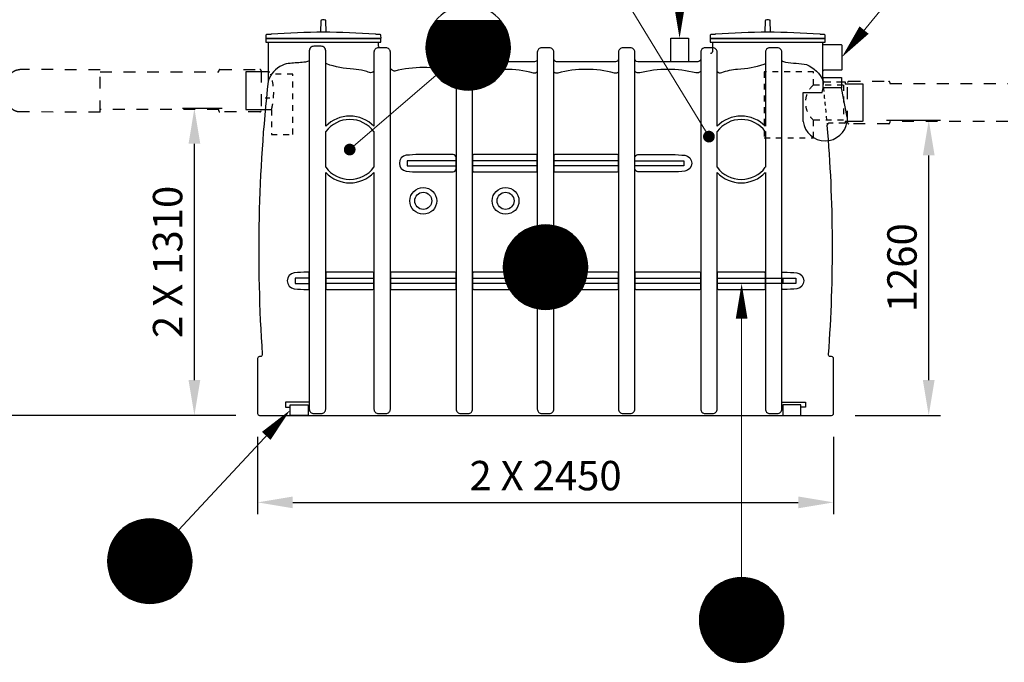
# Model space of a CAD drawing. Units: millimetres. Extents: x 0 to 21000, y 0 to 14850.
# Drawn here: x 4729 to 8918, y 9785 to 12517 of the extents above; entities that cross this region are included whole.
import ezdxf
from ezdxf.enums import TextEntityAlignment as Align

# ---------------------------------------------------------------- set-up
doc = ezdxf.new("R2010")
doc.units = ezdxf.units.MM
doc.header["$LTSCALE"] = 50
doc.linetypes.add('DASHED_1', pattern=[2, 1, -1])
for name, color, linetype in [('C-------D--', 1, 'Continuous'), ('C-------T2-', 1, 'Continuous'), ('C-53B------', 4, 'Continuous')]:
    doc.layers.add(name, color=color, linetype=linetype)
doc.styles.add('Arial', font='arial.ttf')

msp = doc.modelspace()

# ---------------------------------------------------------------- linework, layer by layer
at = {"layer": 'C-------D--'}
for p, q in [((5591.3, 12140.3), (5422.6, 12140.3)), ((8416.4, 12090.3), (8646.4, 12090.3)), ((5472.6, 10985.3), (5472.6, 11990.3)), ((8596.4, 10985.3), (8596.4, 11940.3)), ((5649.3, 10835.3), (3198.3, 10835.3)), ((5649.3, 10835.3), (5422.6, 10835.3)), ((8283.4, 10835.3), (8646.4, 10835.3)), ((5741.3, 10743.3), (5741.3, 10415.3)), ((8191.4, 10743.3), (8191.4, 10415.3)), ((5891.3, 10465.3), (8041.4, 10465.3))]:
    msp.add_line(p, q, dxfattribs=at)
for points in [[(5447.6, 11990.3), (5497.6, 11990.3), (5472.6, 12140.3)], [(8571.4, 11940.3), (8621.4, 11940.3), (8596.4, 12090.3)], [(5447.6, 10985.3), (5497.6, 10985.3), (5472.6, 10835.3)], [(8571.4, 10985.3), (8621.4, 10985.3), (8596.4, 10835.3)], [(5891.3, 10490.3), (5891.3, 10440.3), (5741.3, 10465.3)], [(8041.4, 10490.3), (8041.4, 10440.3), (8191.4, 10465.3)]]:
    msp.add_solid(points, dxfattribs=at)
at = {"layer": 'C-------T2-', "lineweight": 9}
for p, q in [((7536.4, 13285.3), (7536.4, 12458.3)), ((8610.5, 12826.1), (8239, 12372.8)), ((7180.1, 12811.5), (7651, 12037.4)), ((6500.8, 12281), (6148.4, 11978.3)), ((7800.6, 10145.4), (7800.6, 11376)), ((5405.6, 10347.2), (5866.7, 10843.3))]:
    msp.add_line(p, q, dxfattribs=at)
at = {"layer": 'C-------T2-', "color": 1, "lineweight": 9, "true_color": 0xff0000}
for p, q in [((6478.2, 12482.3), (6796.5, 12482.3)), ((6480.3, 12486.3), (6794.4, 12486.3)), ((6482.6, 12490.3), (6792.1, 12490.3)), ((6485.1, 12494.3), (6789.6, 12494.3)), ((6487.7, 12498.3), (6787, 12498.3)), ((6490.4, 12502.3), (6784.3, 12502.3)), ((6493.3, 12506.3), (6781.3, 12506.3)), ((6496.4, 12510.3), (6778.3, 12510.3)), ((6499.7, 12514.3), (6775, 12514.3)), ((6462.8, 12442.3), (6811.9, 12442.3)), ((6463.9, 12446.3), (6810.8, 12446.3)), ((6465, 12450.3), (6809.7, 12450.3)), ((6466.3, 12454.3), (6808.4, 12454.3)), ((6467.6, 12458.3), (6807.1, 12458.3)), ((6469.1, 12462.3), (6805.6, 12462.3)), ((6470.7, 12466.3), (6804, 12466.3)), ((6472.4, 12470.3), (6802.3, 12470.3)), ((6474.2, 12474.3), (6800.5, 12474.3)), ((6476.1, 12478.3), (6798.6, 12478.3)), ((6457.3, 12398.3), (6817.3, 12398.3)), ((6457.4, 12402.3), (6817.3, 12402.3)), ((6457.5, 12406.3), (6817.2, 12406.3)), ((6457.7, 12410.3), (6816.9, 12410.3)), ((6458.1, 12414.3), (6816.6, 12414.3)), ((6458.5, 12418.3), (6816.2, 12418.3)), ((6459, 12422.3), (6815.7, 12422.3)), ((6459.5, 12426.3), (6815.2, 12426.3)), ((6460.2, 12430.3), (6814.5, 12430.3)), ((6461, 12434.3), (6813.7, 12434.3)), ((6461.9, 12438.3), (6812.8, 12438.3)), ((6457.4, 12394.3), (6817.3, 12394.3)), ((6457.5, 12390.3), (6817.2, 12390.3)), ((6457.7, 12386.3), (6816.9, 12386.3)), ((6458.1, 12382.3), (6816.6, 12382.3)), ((6458.5, 12378.3), (6816.2, 12378.3)), ((6459, 12374.3), (6815.7, 12374.3)), ((6459.5, 12370.3), (6815.2, 12370.3)), ((6460.2, 12366.3), (6814.5, 12366.3)), ((6461, 12362.3), (6813.7, 12362.3)), ((6461.9, 12358.3), (6812.8, 12358.3)), ((6462.8, 12354.3), (6811.9, 12354.3)), ((6463.9, 12350.3), (6810.8, 12350.3)), ((6465, 12346.3), (6809.7, 12346.3)), ((6466.3, 12342.3), (6808.4, 12342.3)), ((6467.6, 12338.3), (6807.1, 12338.3)), ((6469.1, 12334.3), (6805.6, 12334.3)), ((6470.7, 12330.3), (6804, 12330.3)), ((6472.4, 12326.3), (6802.3, 12326.3)), ((6474.2, 12322.3), (6800.5, 12322.3)), ((6476.1, 12318.3), (6798.6, 12318.3)), ((6478.2, 12314.3), (6796.5, 12314.3)), ((6480.3, 12310.3), (6794.4, 12310.3)), ((6482.6, 12306.3), (6792.1, 12306.3)), ((6485.1, 12302.3), (6789.6, 12302.3)), ((6487.7, 12298.3), (6787, 12298.3)), ((6490.4, 12294.3), (6784.3, 12294.3)), ((6493.3, 12290.3), (6781.3, 12290.3)), ((6496.4, 12286.3), (6778.3, 12286.3)), ((6499.7, 12282.3), (6775, 12282.3)), ((6503.2, 12278.3), (6771.5, 12278.3)), ((6506.9, 12274.3), (6767.8, 12274.3)), ((6510.8, 12270.3), (6763.9, 12270.3)), ((6515, 12266.3), (6759.7, 12266.3)), ((6519.4, 12262.3), (6755.3, 12262.3)), ((6524.2, 12258.3), (6750.5, 12258.3)), ((6529.3, 12254.3), (6745.3, 12254.3)), ((6534.9, 12250.3), (6739.8, 12250.3)), ((6540.9, 12246.3), (6733.8, 12246.3)), ((6547.5, 12242.3), (6727.1, 12242.3)), ((6554.9, 12238.3), (6719.8, 12238.3)), ((6563.2, 12234.3), (6711.5, 12234.3)), ((6572.7, 12230.3), (6702, 12230.3)), ((6584.3, 12226.3), (6690.4, 12226.3)), ((6599.6, 12222.3), (6675.1, 12222.3)), ((6853.2, 11605.3), (7079.5, 11605.3)), ((6858.4, 11609.3), (7074.4, 11609.3)), ((6863.9, 11613.3), (7068.8, 11613.3)), ((6869.9, 11617.3), (7062.8, 11617.3)), ((6876.6, 11621.3), (7056.2, 11621.3)), ((6883.9, 11625.3), (7048.8, 11625.3)), ((6892.2, 11629.3), (7040.5, 11629.3)), ((6901.7, 11633.3), (7031, 11633.3)), ((6913.3, 11637.3), (7019.4, 11637.3)), ((6928.6, 11641.3), (7004.1, 11641.3)), ((6814.1, 11561.3), (7118.6, 11561.3)), ((6816.7, 11565.3), (7116, 11565.3)), ((6819.4, 11569.3), (7113.3, 11569.3)), ((6822.4, 11573.3), (7110.4, 11573.3)), ((6825.4, 11577.3), (7107.3, 11577.3)), ((6828.7, 11581.3), (7104, 11581.3)), ((6832.2, 11585.3), (7100.5, 11585.3)), ((6835.9, 11589.3), (7096.8, 11589.3)), ((6839.8, 11593.3), (7092.9, 11593.3)), ((6844, 11597.3), (7088.7, 11597.3)), ((6848.4, 11601.3), (7084.3, 11601.3)), ((6795.3, 11521.3), (7137.4, 11521.3)), ((6796.6, 11525.3), (7136.1, 11525.3)), ((6798.1, 11529.3), (7134.6, 11529.3)), ((6799.7, 11533.3), (7133, 11533.3)), ((6801.4, 11537.3), (7131.3, 11537.3)), ((6803.2, 11541.3), (7129.5, 11541.3)), ((6805.1, 11545.3), (7127.6, 11545.3)), ((6807.2, 11549.3), (7125.5, 11549.3)), ((6809.3, 11553.3), (7123.4, 11553.3)), ((6811.6, 11557.3), (7121.1, 11557.3)), ((6786.8, 11477.3), (7145.9, 11477.3)), ((6787.1, 11481.3), (7145.6, 11481.3)), ((6787.5, 11485.3), (7145.2, 11485.3)), ((6788, 11489.3), (7144.7, 11489.3)), ((6788.5, 11493.3), (7144.2, 11493.3)), ((6789.2, 11497.3), (7143.5, 11497.3)), ((6790, 11501.3), (7142.7, 11501.3)), ((6790.9, 11505.3), (7141.8, 11505.3)), ((6791.8, 11509.3), (7140.9, 11509.3)), ((6792.9, 11513.3), (7139.8, 11513.3)), ((6794, 11517.3), (7138.7, 11517.3)), ((6786.4, 11469.3), (7146.3, 11469.3)), ((6786.4, 11465.3), (7146.4, 11465.3)), ((6786.4, 11461.3), (7146.3, 11461.3)), ((6786.5, 11473.3), (7146.2, 11473.3)), ((6786.5, 11457.3), (7146.2, 11457.3)), ((6786.8, 11453.3), (7145.9, 11453.3)), ((6787.1, 11449.3), (7145.6, 11449.3)), ((6787.5, 11445.3), (7145.2, 11445.3)), ((6788, 11441.3), (7144.7, 11441.3)), ((6788.5, 11437.3), (7144.2, 11437.3)), ((6789.2, 11433.3), (7143.5, 11433.3)), ((6790, 11429.3), (7142.7, 11429.3)), ((6790.9, 11425.3), (7141.8, 11425.3)), ((6791.8, 11421.3), (7140.9, 11421.3)), ((6792.9, 11417.3), (7139.8, 11417.3)), ((6794, 11413.3), (7138.7, 11413.3)), ((6795.3, 11409.3), (7137.4, 11409.3)), ((6796.6, 11405.3), (7136.1, 11405.3)), ((6798.1, 11401.3), (7134.6, 11401.3)), ((6799.7, 11397.3), (7133, 11397.3)), ((6801.4, 11393.3), (7131.3, 11393.3)), ((6803.2, 11389.3), (7129.5, 11389.3)), ((6805.1, 11385.3), (7127.6, 11385.3)), ((6807.2, 11381.3), (7125.5, 11381.3)), ((6809.3, 11377.3), (7123.4, 11377.3)), ((6811.6, 11373.3), (7121.1, 11373.3)), ((6814.1, 11369.3), (7118.6, 11369.3)), ((6816.7, 11365.3), (7116, 11365.3)), ((6819.4, 11361.3), (7113.3, 11361.3)), ((6822.4, 11357.3), (7110.4, 11357.3)), ((6825.4, 11353.3), (7107.3, 11353.3)), ((6828.7, 11349.3), (7104, 11349.3)), ((6832.2, 11345.3), (7100.5, 11345.3)), ((6835.9, 11341.3), (7096.8, 11341.3)), ((6839.8, 11337.3), (7092.9, 11337.3)), ((6844, 11333.3), (7088.7, 11333.3)), ((6848.4, 11329.3), (7084.3, 11329.3)), ((6853.2, 11325.3), (7079.5, 11325.3)), ((6858.4, 11321.3), (7074.4, 11321.3)), ((6863.9, 11317.3), (7068.8, 11317.3)), ((6869.9, 11313.3), (7062.8, 11313.3)), ((6876.6, 11309.3), (7056.2, 11309.3)), ((6883.9, 11305.3), (7048.8, 11305.3)), ((6892.2, 11301.3), (7040.5, 11301.3)), ((6901.7, 11297.3), (7031, 11297.3)), ((6913.3, 11293.3), (7019.4, 11293.3)), ((6928.6, 11289.3), (7004.1, 11289.3)), ((5245.4, 10391.3), (5320.8, 10391.3)), ((5160.7, 10347.3), (5405.5, 10347.3)), ((5165.2, 10351.3), (5401, 10351.3)), ((5170, 10355.3), (5396.2, 10355.3)), ((5175.1, 10359.3), (5391.1, 10359.3)), ((5180.7, 10363.3), (5385.6, 10363.3)), ((5186.7, 10367.3), (5379.5, 10367.3)), ((5193.3, 10371.3), (5372.9, 10371.3)), ((5200.6, 10375.3), (5365.6, 10375.3)), ((5208.9, 10379.3), (5357.3, 10379.3)), ((5218.5, 10383.3), (5347.7, 10383.3)), ((5230, 10387.3), (5336.2, 10387.3)), ((5128.4, 10307.3), (5437.8, 10307.3)), ((5130.8, 10311.3), (5435.4, 10311.3)), ((5133.4, 10315.3), (5432.8, 10315.3)), ((5136.2, 10319.3), (5430, 10319.3)), ((5139.1, 10323.3), (5427.1, 10323.3)), ((5142.2, 10327.3), (5424, 10327.3)), ((5145.5, 10331.3), (5420.7, 10331.3)), ((5148.9, 10335.3), (5417.3, 10335.3)), ((5152.6, 10339.3), (5413.6, 10339.3)), ((5156.5, 10343.3), (5409.7, 10343.3)), ((5109.6, 10263.3), (5456.6, 10263.3)), ((5110.8, 10267.3), (5455.4, 10267.3)), ((5112, 10271.3), (5454.2, 10271.3)), ((5113.4, 10275.3), (5452.8, 10275.3)), ((5114.9, 10279.3), (5451.3, 10279.3)), ((5116.4, 10283.3), (5449.8, 10283.3)), ((5118.1, 10287.3), (5448.1, 10287.3)), ((5119.9, 10291.3), (5446.3, 10291.3)), ((5121.9, 10295.3), (5444.3, 10295.3)), ((5123.9, 10299.3), (5442.3, 10299.3)), ((5126.1, 10303.3), (5440.1, 10303.3)), ((5103.3, 10223.3), (5462.9, 10223.3)), ((5103.5, 10227.3), (5462.7, 10227.3)), ((5103.8, 10231.3), (5462.4, 10231.3)), ((5104.2, 10235.3), (5462, 10235.3)), ((5104.7, 10239.3), (5461.5, 10239.3)), ((5105.3, 10243.3), (5460.9, 10243.3)), ((5106, 10247.3), (5460.2, 10247.3)), ((5106.7, 10251.3), (5459.5, 10251.3)), ((5107.6, 10255.3), (5458.6, 10255.3)), ((5108.6, 10259.3), (5457.6, 10259.3)), ((5103.1, 10219.3), (5463.1, 10219.3)), ((5103.1, 10215.3), (5463.1, 10215.3)), ((5103.1, 10211.3), (5463.1, 10211.3)), ((5103.3, 10207.3), (5462.9, 10207.3)), ((5103.5, 10203.3), (5462.7, 10203.3)), ((5103.8, 10199.3), (5462.4, 10199.3)), ((5104.2, 10195.3), (5462, 10195.3)), ((5104.7, 10191.3), (5461.5, 10191.3)), ((5105.3, 10187.3), (5460.9, 10187.3)), ((5106, 10183.3), (5460.2, 10183.3)), ((5106.7, 10179.3), (5459.5, 10179.3)), ((5107.6, 10175.3), (5458.6, 10175.3)), ((5108.6, 10171.3), (5457.6, 10171.3)), ((5109.6, 10167.3), (5456.6, 10167.3)), ((5110.8, 10163.3), (5455.4, 10163.3)), ((5112, 10159.3), (5454.2, 10159.3)), ((5113.4, 10155.3), (5452.8, 10155.3)), ((5114.9, 10151.3), (5451.3, 10151.3)), ((5116.4, 10147.3), (5449.8, 10147.3)), ((5118.1, 10143.3), (5448.1, 10143.3)), ((5119.9, 10139.3), (5446.3, 10139.3)), ((7747.5, 10137.4), (7853.6, 10137.4)), ((7762.8, 10141.4), (7838.3, 10141.4)), ((5121.9, 10135.3), (5444.3, 10135.3)), ((5123.9, 10131.3), (5442.3, 10131.3)), ((5126.1, 10127.3), (5440.1, 10127.3)), ((5128.4, 10123.3), (5437.8, 10123.3)), ((5130.8, 10119.3), (5435.4, 10119.3)), ((5133.4, 10115.3), (5432.8, 10115.3)), ((5136.2, 10111.3), (5430, 10111.3)), ((5139.1, 10107.3), (5427.1, 10107.3)), ((5142.2, 10103.3), (5424, 10103.3)), ((5145.5, 10099.3), (5420.7, 10099.3)), ((5148.9, 10095.3), (5417.3, 10095.3)), ((7678.2, 10097.4), (7922.9, 10097.4)), ((7682.6, 10101.4), (7918.5, 10101.4)), ((7687.4, 10105.4), (7913.7, 10105.4)), ((7692.6, 10109.4), (7908.6, 10109.4)), ((7698.1, 10113.4), (7903, 10113.4)), ((7704.1, 10117.4), (7897, 10117.4)), ((7710.8, 10121.4), (7890.3, 10121.4)), ((7718.1, 10125.4), (7883, 10125.4)), ((7726.4, 10129.4), (7874.7, 10129.4)), ((7735.9, 10133.4), (7865.2, 10133.4)), ((5152.6, 10091.3), (5413.6, 10091.3)), ((5156.5, 10087.3), (5409.7, 10087.3)), ((5160.7, 10083.3), (5405.5, 10083.3)), ((5165.2, 10079.3), (5401, 10079.3)), ((5170, 10075.3), (5396.2, 10075.3)), ((5175.1, 10071.3), (5391.1, 10071.3)), ((5180.7, 10067.3), (5385.6, 10067.3)), ((5186.7, 10063.3), (5379.5, 10063.3)), ((5193.3, 10059.3), (5372.9, 10059.3)), ((5200.6, 10055.3), (5365.6, 10055.3)), ((7643.5, 10053.4), (7957.6, 10053.4)), ((7645.8, 10057.4), (7955.3, 10057.4)), ((7648.3, 10061.4), (7952.8, 10061.4)), ((7650.9, 10065.4), (7950.2, 10065.4)), ((7653.6, 10069.4), (7947.5, 10069.4)), ((7656.6, 10073.4), (7944.6, 10073.4)), ((7659.6, 10077.4), (7941.5, 10077.4)), ((7662.9, 10081.4), (7938.2, 10081.4)), ((7666.4, 10085.4), (7934.7, 10085.4)), ((7670.1, 10089.4), (7931, 10089.4)), ((7674, 10093.4), (7927.1, 10093.4)), ((5208.9, 10051.3), (5357.3, 10051.3)), ((5218.5, 10047.3), (5347.7, 10047.3)), ((5230, 10043.3), (5336.2, 10043.3)), ((5245.4, 10039.3), (5320.8, 10039.3)), ((7627.1, 10013.4), (7974, 10013.4)), ((7628.2, 10017.4), (7972.9, 10017.4)), ((7629.5, 10021.4), (7971.6, 10021.4)), ((7630.8, 10025.4), (7970.3, 10025.4)), ((7632.3, 10029.4), (7968.8, 10029.4)), ((7633.9, 10033.4), (7967.2, 10033.4)), ((7635.6, 10037.4), (7965.5, 10037.4)), ((7637.4, 10041.4), (7963.7, 10041.4)), ((7639.3, 10045.4), (7961.8, 10045.4)), ((7641.4, 10049.4), (7959.7, 10049.4)), ((7620.6, 9969.4), (7980.5, 9969.4)), ((7620.7, 9973.4), (7980.4, 9973.4)), ((7621, 9977.4), (7980.1, 9977.4)), ((7621.3, 9981.4), (7979.8, 9981.4)), ((7621.7, 9985.4), (7979.4, 9985.4)), ((7622.2, 9989.4), (7978.9, 9989.4)), ((7622.7, 9993.4), (7978.4, 9993.4)), ((7623.4, 9997.4), (7977.7, 9997.4)), ((7624.2, 10001.4), (7976.9, 10001.4)), ((7625.1, 10005.4), (7976, 10005.4)), ((7626, 10009.4), (7975.1, 10009.4)), ((7620.6, 9965.4), (7980.6, 9965.4)), ((7620.6, 9961.4), (7980.5, 9961.4)), ((7620.7, 9957.4), (7980.4, 9957.4)), ((7621, 9953.4), (7980.1, 9953.4)), ((7621.3, 9949.4), (7979.8, 9949.4)), ((7621.7, 9945.4), (7979.4, 9945.4)), ((7622.2, 9941.4), (7978.9, 9941.4)), ((7622.7, 9937.4), (7978.4, 9937.4)), ((7623.4, 9933.4), (7977.7, 9933.4)), ((7624.2, 9929.4), (7976.9, 9929.4)), ((7625.1, 9925.4), (7976, 9925.4)), ((7626, 9921.4), (7975.1, 9921.4)), ((7627.1, 9917.4), (7974, 9917.4)), ((7628.2, 9913.4), (7972.9, 9913.4)), ((7629.5, 9909.4), (7971.6, 9909.4)), ((7630.8, 9905.4), (7970.3, 9905.4)), ((7632.3, 9901.4), (7968.8, 9901.4)), ((7633.9, 9897.4), (7967.2, 9897.4)), ((7635.6, 9893.4), (7965.5, 9893.4)), ((7637.4, 9889.4), (7963.7, 9889.4)), ((7639.3, 9885.4), (7961.8, 9885.4)), ((7641.4, 9881.4), (7959.7, 9881.4)), ((7643.5, 9877.4), (7957.6, 9877.4)), ((7645.8, 9873.4), (7955.3, 9873.4)), ((7648.3, 9869.4), (7952.8, 9869.4)), ((7650.9, 9865.4), (7950.2, 9865.4)), ((7653.6, 9861.4), (7947.5, 9861.4)), ((7656.6, 9857.4), (7944.6, 9857.4)), ((7659.6, 9853.4), (7941.5, 9853.4)), ((7662.9, 9849.4), (7938.2, 9849.4)), ((7666.4, 9845.4), (7934.7, 9845.4)), ((7670.1, 9841.4), (7931, 9841.4)), ((7674, 9837.4), (7927.1, 9837.4)), ((7678.2, 9833.4), (7922.9, 9833.4)), ((7682.6, 9829.4), (7918.5, 9829.4)), ((7687.4, 9825.4), (7913.7, 9825.4)), ((7692.6, 9821.4), (7908.6, 9821.4)), ((7698.1, 9817.4), (7903, 9817.4)), ((7704.1, 9813.4), (7897, 9813.4)), ((7710.8, 9809.4), (7890.3, 9809.4)), ((7718.1, 9805.4), (7883, 9805.4)), ((7726.4, 9801.4), (7874.7, 9801.4)), ((7735.9, 9797.4), (7865.2, 9797.4)), ((7747.5, 9793.4), (7853.6, 9793.4)), ((7762.8, 9789.4), (7838.3, 9789.4))]:
    msp.add_line(p, q, dxfattribs=at)
at = {"layer": 'C-------T2-'}
for points, format in [([(7536.4, 12588.3, 50, 0, 0), (7536.4, 12438.3, 0, 0, 0)], "xyseb"), ([(6637.3, 12218.3), (6637.3, 12218.3, 1), (6637.3, 12578.3), (6637.3, 12578.3, 1), (6637.3, 12218.3, 5.027339)], "xyb"), ([(8321.4, 12473.3, 50, 0, 0), (8226.4, 12357.3, 0, 0, 0)], "xyseb"), ([(6966.3, 11285.3), (6966.3, 11285.3, 1), (6966.3, 11645.3), (6966.3, 11645.3, 1), (6966.3, 11285.3, 5.027339)], "xyb"), ([(7800.6, 11246, 50, 0, 0), (7800.6, 11396, 0, 0, 0)], "xyseb"), ([(5778.2, 10748.1, 50, 0, 0), (5880.3, 10858, 0, 0, 0)], "xyseb"), ([(5283.1, 10035.3), (5283.1, 10035.3, 1), (5283.1, 10395.3), (5283.1, 10395.3, 1), (5283.1, 10035.3, 5.027339)], "xyb"), ([(7800.6, 9785.4), (7800.6, 9785.4, 1), (7800.6, 10145.4), (7800.6, 10145.4, 1), (7800.6, 9785.4, 5.027339)], "xyb")]:
    msp.add_lwpolyline(points, format=format, dxfattribs=at)
at = {"layer": 'C-------T2-', "const_width": 25}
for points in [[(7653.6, 12030.1, 1), (7669.1, 12010.5, 1)], [(6141.7, 11974.5, 1), (6124.8, 11956.1, 1)]]:
    msp.add_lwpolyline(points, format="xyb", close=True, dxfattribs=at)
at = {"layer": 'C-53B------'}
for p, q in [((5784.3, 12422.3), (6258.3, 12422.3)), ((7674.4, 12422.3), (8148.4, 12422.3)), ((8061.9, 12084.9), (8061.9, 12207.4)), ((8061.9, 12207.4), (8143.1, 12207.4)), ((8143.1, 12207.4), (8147, 12227.2)), ((8225, 12227.2), (8147, 12227.2)), ((8249.6, 12102.6), (8225, 12227.2)), ((8249.6, 12102.6), (8249.6, 12084.9)), ((5956.3, 10869.8), (5961.3, 10869.8)), ((7976.4, 10869.8), (7971.4, 10869.8))]:
    msp.add_line(p, q, dxfattribs=at)
at = {"layer": 'C-53B------', "linetype": 'DASHED_1'}
for p, q in [((5071.5, 12304.6), (4729.6, 12305.3)), ((5071.5, 12124.4), (5071.5, 12304.6)), ((5071.5, 12124.4), (4729.6, 12125.3))]:
    msp.add_line(p, q, dxfattribs=at)
at = {"layer": 'C-53B------', "linetype": 'DASHED_1', "ltscale": 0.5}
for p, q in [((5786.3, 12295.3), (5794, 12295.3)), ((5773.4, 12185.3), (5794, 12185.3)), ((5774, 12135.3), (5800.3, 12135.3))]:
    msp.add_line(p, q, dxfattribs=at)
at = {"layer": 'C-53B------'}
for points in [[(6034.4, 12463.8, -0.098658), (6033.8, 12466.5), (6032.2, 12512.6, 0.364948), (6029.1, 12516, 0.067511), (6013.6, 12516, 0.364918), (6010.5, 12512.6), (6008.9, 12466.5, -0.097673), (6008.3, 12463.8, 1.374512)], [(7924.4, 12463.8, -0.098658), (7923.8, 12466.5), (7922.2, 12512.6, 0.364948), (7919.1, 12516, 0.067511), (7903.6, 12516, 0.364918), (7900.5, 12512.6), (7898.9, 12466.5, -0.097673), (7898.3, 12463.8, 1.374512)], [(5776.3, 12439.4, 0.418925), (5778.3, 12437.3), (6264.4, 12437.3, 0.419006), (6266.4, 12439.4), (6266.2, 12450.5, 0.185045), (6265.7, 12451.8, -0.001155), (6264.4, 12453.2, 0.189083), (6262.5, 12454.1), (6257.8, 12454.5), (6245.3, 12454.5, 0.192772), (6243, 12455.6, 0.037207), (5799.7, 12455.6, 0.192759), (5797.4, 12454.5), (5785.3, 12454.5), (5780.2, 12454.1, 0.187468), (5778.3, 12453.2), (5777, 12451.8, 0.185811), (5776.5, 12450.5), (5776.3, 12439.4, 0.35492)], [(7666.3, 12439.4, 0.418925), (7668.3, 12437.3), (8154.4, 12437.3, 0.419006), (8156.4, 12439.4), (8156.2, 12450.5, 0.185045), (8155.7, 12451.8, -0.001155), (8154.4, 12453.2, 0.189083), (8152.5, 12454.1), (8147.8, 12454.5), (8135.3, 12454.5, 0.192772), (8133, 12455.6, 0.037207), (7689.7, 12455.6, 0.192759), (7687.4, 12454.5), (7675.3, 12454.5), (7670.2, 12454.1, 0.187468), (7668.3, 12453.2), (7667, 12451.8, 0.185811), (7666.5, 12450.5), (7666.3, 12439.4, 0.35492)], [(6262.3, 12398.3, -0.417536), (6256.3, 12404.3), (6256.3, 12420.3, -0.413993), (6258.3, 12422.3), (6266.3, 12422.3), (6266.3, 12437.3), (5776.3, 12437.3), (5776.3, 12422.3), (5784.3, 12422.3, -0.414069), (5786.3, 12420.3), (5786.3, 12256.5, 0.044685), (5761.2, 11093.9, -0.433951), (5753.2, 11085.3), (5749.3, 11085.3, 0.414214), (5741.3, 11077.3), (5741.3, 10843.3, 0.414214), (5749.3, 10835.3), (8183.4, 10835.3, 0.414214), (8191.4, 10843.3), (8191.4, 11077.3, 0.414214), (8183.4, 11085.3), (8178, 11085.3, -0.438448), (8170.1, 11094, 0.039616), (8165, 12068.7, 0.037428)], [(6031.3, 12064.1), (6031.3, 12385.3, 0.414214), (6012.3, 12404.3), (5980.3, 12404.3, 0.414214), (5961.3, 12385.3), (5961.3, 10862.3, 0.414214), (5980.3, 10843.3)], [(6255.3, 10843.3), (6287.3, 10843.3, 0.414214), (6306.3, 10862.3), (6306.3, 12379.3, 0.414214), (6287.3, 12398.3), (6255.3, 12398.3, 0.414214), (6236.3, 12379.3), (6236.3, 12064.1)], [(6605.3, 10843.3), (6637.3, 10843.3, 0.414214), (6656.3, 10862.3), (6656.3, 12379.3, 0.414214), (6637.3, 12398.3), (6605.3, 12398.3, 0.414214), (6586.3, 12379.3), (6586.3, 10862.3, 0.414214), (6605.3, 10843.3)], [(6950.4, 10843.3), (6982.4, 10843.3, 0.414214), (7001.4, 10862.3), (7001.4, 12379.3, 0.414214), (6982.4, 12398.3), (6950.4, 12398.3, 0.414214), (6931.4, 12379.3), (6931.4, 10862.3, 0.414214), (6950.4, 10843.3)], [(7295.4, 10843.3), (7327.4, 10843.3, 0.414214), (7346.4, 10862.3), (7346.4, 12379.3, 0.414214), (7327.4, 12398.3), (7295.4, 12398.3, 0.414214), (7276.4, 12379.3), (7276.4, 10862.3, 0.414214), (7295.4, 10843.3)], [(7696.3, 12064.1), (7696.3, 12379.3, 0.414214), (7677.3, 12398.3), (7645.3, 12398.3, 0.414214), (7626.3, 12379.3), (7626.3, 10862.3, 0.414214), (7645.3, 10843.3)], [(8147, 12257.3, -0.104324), (8146.4, 12260.6), (8146.4, 12420.3, -0.414214), (8148.4, 12422.3), (8156.4, 12422.3), (8156.4, 12437.3), (8156.4, 12437.3), (7666.4, 12437.3), (7666.4, 12422.3), (7674.4, 12422.3, -0.414214), (7676.4, 12420.3), (7676.4, 12381.6, -0.414214), (7668.4, 12373.6)], [(7920.4, 10843.3), (7952.4, 10843.3, 0.414214), (7971.4, 10862.3), (7971.4, 12379.3, 0.414214), (7952.4, 12398.3), (7920.4, 12398.3, 0.414214), (7901.4, 12379.3), (7901.4, 12064.1)], [(8146.4, 12412.9), (8148.2, 12412.9, 0.142269), (8150.4, 12412.3), (8222.4, 12412.3, -0.414214), (8226.4, 12408.3), (8226.4, 12306.3, -0.414214), (8222.4, 12302.3), (8150.4, 12302.3, 0.414214), (8146.4, 12298.3, -5157808.001043)], [(5961.3, 12344.3, -0.17328), (5945, 12336.8, 0.0014), (5938.8, 12336.2, -0.001064), (5879.4, 12331.8, 0.100649), (5846.2, 12323.4, 0.198516), (5786.3, 12256.5, 0.818068)], [(6236.3, 12297.5, -0.300605), (6216.9, 12292.8, 0.020106), (6194.7, 12299.8, 0.047966), (6149.3, 12307.1, -0.070153), (6035.5, 12329.2, -0.07481), (6031.3, 12331.2, -0.100735)], [(6586.3, 12317.3, -0.318414), (6573.6, 12299.4, -0.16336), (6567.9, 12299.1, 0.123607), (6324.8, 12299.1, -0.146972), (6319.1, 12299.4, -0.318414), (6306.3, 12317.3, -2.397669)], [(6931.4, 12350.3, -0.414214), (6919.4, 12338.3), (6668.3, 12338.3, -0.414214), (6656.3, 12350.3, -1)], [(7276.1, 12350.3, -0.414214), (7264.1, 12338.3), (7013.3, 12338.3, -0.413249), (7001.4, 12350.3, -1)], [(7626.3, 12350.3, -0.414214), (7614.4, 12338.3), (7358.4, 12338.3, -0.414214), (7346.4, 12350.3, -1)], [(7696.3, 12297.4, 0.281266), (7715.8, 12292.5, -0.076584), (7783.4, 12307.1, 0.069895), (7895.9, 12328.7, 0.081193), (7901.4, 12331.2, 3.508715)], [(7971.4, 12344.3, 0.173273), (7987.7, 12336.8, -0.001902), (8077, 12327, -0.191322), (8147, 12257.3, -2.430954)], [(6931.4, 12295, -0.000382), (6931.4, 12295, -0.25811), (6914.8, 12290.6, 0.130054), (6672.9, 12290.6, -0.256573), (6656.3, 12295, -0.003493), (6656.3, 12295, -2.397669)], [(7276.4, 12294.9, -0.000382), (7276.1, 12294.6, -0.258909), (7259.2, 12290.1, 0.134508), (7018.5, 12290.1, -0.258964), (7001.6, 12294.6, -0.003493), (7001.4, 12294.9, -2.397669)], [(7626.3, 12298.1, -0.111571), (7616.3, 12291.8, -0.146455), (7605.9, 12291.4, 0.123388), (7366.8, 12291.4, -0.146455), (7356.4, 12291.8, -0.111571), (7346.4, 12298.1, -2.397669)], [(8225, 12253.3), (8239.4, 12253.3, -0.414214), (8241.4, 12251.3), (8241.4, 12245.3), (8314.4, 12245.3, -0.414214), (8316.4, 12243.3), (8316.4, 12087.3, -0.414214), (8314.4, 12085.3), (8246.9, 12085.3)], [(6573.3, 11943.8), (6428.1, 11943.8, 0.026374), (6373.5, 11940.9, 0.321515), (6373.5, 11940.9, 0.86819), (6373.5, 11873.8, 0.044962), (6428.1, 11870.9), (6573.3, 11870.9, 0.414273), (6586.3, 11883.9), (6586.3, 11930.8, 0.414214), (6573.3, 11943.8, -1.001144)], [(6656.3, 11939.9), (6656.3, 11875, 0.414215), (6660.3, 11871), (6927.4, 11871, 0.414213), (6931.4, 11875), (6931.4, 11939.9, 0.414205), (6927.4, 11943.9), (6660.3, 11943.9, 0.414222), (6656.3, 11939.9, -0.000014)], [(7001.4, 11939.9), (7001.4, 11875, 0.414215), (7005.4, 11871), (7272.4, 11871, 0.414213), (7276.4, 11875), (7276.4, 11939.9, 0.414205), (7272.4, 11943.9), (7005.4, 11943.9, 0.414222), (7001.4, 11939.9, -0.000014)], [(7359.4, 11943.8), (7504.6, 11943.8, -0.026374), (7559.2, 11940.9, -0.321515), (7559.2, 11940.9, -0.86819), (7559.2, 11873.8, -0.044962), (7504.6, 11870.9), (7359.4, 11870.9, -0.414273), (7346.4, 11883.9), (7346.4, 11930.8, -0.414214), (7359.4, 11943.8, 1.001144)], [(5980.3, 10843.3), (6012.3, 10843.3, 0.414214), (6031.3, 10862.3), (6031.3, 11867.5)], [(6236.3, 11867.5), (6236.3, 10862.3, 0.414214), (6255.3, 10843.3)], [(7645.3, 10843.3), (7677.3, 10843.3, 0.414214), (7696.3, 10862.3), (7696.3, 11867.5)], [(7901.4, 11867.5), (7901.4, 10862.3, 0.414214), (7920.4, 10843.3)], [(5957.3, 11443.8), (5951.5, 11443.8, 0.026374), (5896.9, 11440.9, 0.321515), (5896.9, 11440.9, 0.86819), (5896.9, 11373.8, 0.044962), (5951.5, 11370.9), (5957.3, 11370.9, 0.414407), (5961.3, 11374.9), (5961.3, 11439.8, 0.414548), (5957.3, 11443.8, -1.001144)], [(6031.3, 11439.8), (6031.3, 11374.9, 0.414215), (6035.3, 11370.9), (6232.3, 11370.9, 0.414213), (6236.3, 11374.9), (6236.3, 11439.8, 0.414205), (6232.3, 11443.8), (6035.3, 11443.8, 0.414222), (6031.3, 11439.8, -0.000014)], [(6306.3, 11439.8), (6306.3, 11374.9, 0.414215), (6310.3, 11370.9), (6582.3, 11370.9, 0.414213), (6586.3, 11374.9), (6586.3, 11439.8, 0.414205), (6582.3, 11443.8), (6310.3, 11443.8, 0.414222), (6306.3, 11439.8, -0.000014)], [(6656.3, 11439.8), (6656.3, 11374.9, 0.414215), (6660.3, 11370.9), (6927.4, 11370.9, 0.414213), (6931.4, 11374.9), (6931.4, 11439.8, 0.414205), (6927.4, 11443.8), (6660.3, 11443.8, 0.414222), (6656.3, 11439.8, -0.000014)], [(7001.4, 11439.8), (7001.4, 11374.9, 0.414215), (7005.4, 11370.9), (7272.4, 11370.9, 0.414213), (7276.4, 11374.9), (7276.4, 11439.8, 0.414205), (7272.4, 11443.8), (7005.4, 11443.8, 0.414222), (7001.4, 11439.8, -0.000014)], [(7346.4, 11439.8), (7346.4, 11374.9, 0.414215), (7350.4, 11370.9), (7622.3, 11370.9, 0.414213), (7626.3, 11374.9), (7626.3, 11439.8, 0.414205), (7622.3, 11443.8), (7350.4, 11443.8, 0.414222), (7346.4, 11439.8, -0.000014)], [(7696.3, 11439.8), (7696.3, 11374.9, 0.414215), (7700.3, 11370.9), (7897.4, 11370.9, 0.412492), (7901.4, 11374.9), (7901.4, 11439.8, 0.414214), (7897.4, 11443.8), (7700.3, 11443.8, 0.414222), (7696.3, 11439.8, -0.000014)], [(7975.4, 11443.8), (7981.2, 11443.8, -0.026374), (8035.8, 11440.9, -0.321515), (8035.8, 11440.9, -0.86819), (8035.8, 11373.8, -0.044962), (7981.2, 11370.9), (7975.4, 11370.9, -0.414407), (7971.4, 11374.9), (7971.4, 11439.8, -0.414548), (7975.4, 11443.8, 1.001144)]]:
    msp.add_lwpolyline(points, format="xyb", dxfattribs=at)
for points in [[(7498.9, 12338.3), (7498.9, 12438.3), (7573.9, 12438.3), (7573.9, 12338.3)], [(5786.3, 12295.3), (5691.3, 12295.3), (5691.3, 12135.3), (5774, 12135.3)], [(8147, 12227.2), (8147, 12227.2), (8147, 12271.2), (8225, 12271.2), (8225, 12227.2)], [(6031.3, 11890), (6031.3, 12041.6)], [(6236.3, 12041.6), (6236.3, 11890)], [(7696.3, 11890), (7696.3, 12041.6)], [(7901.4, 12041.6), (7901.4, 11890)], [(6586.3, 11918), (6378, 11918), (6378, 11896.3), (6586.3, 11896.3)], [(6656.3, 11918.2), (6931.4, 11918.2), (6931.4, 11896.5), (6656.3, 11896.3), (6656.3, 11918.2)], [(7001.4, 11918.2), (7276.4, 11918.2), (7276.4, 11896.5), (7001.4, 11895.8), (7001.4, 11918.2)], [(7346.4, 11918), (7554.7, 11918), (7554.7, 11896.3), (7346.4, 11896.3)], [(5961.3, 11418), (5901.3, 11418), (5901.3, 11396.3), (5961.3, 11396.3)], [(6031.3, 11418), (6236.3, 11418), (6236.3, 11396.3), (6031.3, 11396.3), (6031.3, 11418)], [(6306.3, 11418), (6586.3, 11418), (6586.3, 11396.3), (6306.3, 11396.3), (6306.3, 11418)], [(6656.3, 11418), (6931.4, 11418), (6931.4, 11396.3), (6656.3, 11396.2), (6656.3, 11418)], [(7001.4, 11418), (7276.4, 11418), (7276.4, 11396.3), (7001.4, 11395.7), (7001.4, 11418)], [(7346.4, 11418), (7626.3, 11418), (7626.3, 11396.3), (7346.4, 11395.7), (7346.4, 11418)], [(7696.3, 11418), (7976.3, 11418), (7976.3, 11396.3), (7696.3, 11395.7), (7696.3, 11418)], [(7971.4, 11418), (8031.4, 11418), (8031.4, 11396.3), (7971.4, 11396.3)], [(5961.3, 10891.5), (5860.3, 10891.5), (5860.3, 10869.8), (5880.3, 10869.8)], [(7971.4, 10891.5), (8072.4, 10891.5), (8072.4, 10869.8), (8052.4, 10869.8)], [(5880.3, 10835.3), (5880.3, 10880.6), (5956.3, 10880.6), (5956.3, 10835.3), (5880.3, 10835.3)], [(8052.4, 10835.3), (8052.4, 10880.6), (7976.4, 10880.6), (7976.4, 10835.3), (8052.4, 10835.3)]]:
    msp.add_lwpolyline(points, dxfattribs=at)
at = {"layer": 'C-53B------', "linetype": 'DASHED_1'}
for points in [[(5071.5, 12296), (5576.3, 12296), (5576.3, 12300.4, -0.414214), (5581.3, 12305.4), (5751.3, 12305.4, -0.414214), (5756.3, 12300.4), (5756.3, 12130.2, -0.414214), (5751.3, 12125.2), (5581.3, 12125.2, -0.414214), (5576.3, 12130.2), (5576.3, 12135.3), (5071.5, 12135.3)], [(8256.4, 12075.2, -0.414214), (8251.4, 12080.2), (8251.4, 12250.4, -0.414214), (8256.4, 12255.4), (8426.4, 12255.4, -0.414214), (8431.4, 12250.4), (8431.4, 12246), (8933.5, 12246)], [(8933.5, 12085.3), (8431.4, 12085.3), (8431.4, 12080.2, -0.414214), (8426.4, 12075.2), (8256.4, 12075.2)]]:
    msp.add_lwpolyline(points, format="xyb", dxfattribs=at)
at = {"layer": 'C-53B------', "linetype": 'DASHED_1', "ltscale": 0.5}
for points in [[(5797.3, 12285.2), (5797.3, 12285.2, -0.146709), (5800.3, 12135.3), (5800.3, 12029.3), (5892, 12029.3), (5892, 12285.2), (5797.3, 12285.2)], [(7896.4, 12295.3), (7896.4, 12015.3), (8106.4, 12015.3), (8106.4, 12090.3, -0.459015), (8106.4, 12240.3), (8106.4, 12295.3), (7896.4, 12295.3)], [(8147.1, 12258.2, 0.300347), (8154.4, 12253.3), (8225, 12253.3)], [(8246.9, 12085.3), (8241.4, 12085.3), (8241.4, 12079.3, -0.414214), (8239.4, 12077.3), (8173, 12077.3, 0.43791), (8165, 12068.7)]]:
    msp.add_lwpolyline(points, format="xyb", dxfattribs=at)
msp.add_lwpolyline([(8106.4, 12240.3), (8233.4, 12240.3), (8233.4, 12090.3), (8106.4, 12090.3)], dxfattribs=at)
at = {"layer": 'C-53B------', "linetype": 'DASHED_1', "ltscale": 0.3}
msp.add_lwpolyline([(8165, 12068.7, -0.016664), (8147, 12257.4, 0.001627), (8147, 12257.4, 0.075592), (8147, 12257.4, 0.072785), (8147, 12257.4, -0.001813)], format="xyb", dxfattribs=at)
at = {"layer": 'C-53B------'}
for centre, radius in [((6446.3, 11747.2), 57), ((6446.3, 11747.2), 36.3), ((6796.3, 11747.2), 57), ((6796.3, 11747.2), 36.3)]:
    msp.add_circle(centre, radius, dxfattribs=at)
for centre, radius, start, end in [((6133.8, 11965.8), 142, 43.7943, 136.2057), ((7798.8, 11965.8), 142, 43.7943, 136.2057), ((6133.8, 11965.8), 127.5, 36.4938, 143.5062), ((7798.8, 11965.8), 127.5, 36.4938, 143.5062), ((8155.8, 12097.1), 94.6, 187.4632, 352.5368), ((6133.8, 11965.8), 127.5, 216.4938, 323.5062), ((6133.8, 11965.8), 142, 223.7943, 316.2057), ((7798.8, 11965.8), 127.5, 216.4938, 323.5062), ((7798.8, 11965.8), 142, 223.7943, 316.2057)]:
    msp.add_arc(centre, radius, start, end, dxfattribs=at)
at = {"layer": 'C-53B------', "linetype": 'DASHED_1', "extrusion": (0, 0, -1)}
msp.add_ellipse((4729.6, 12215.3), major_axis=(0, 90), ratio=0.71725, start_param=3.141593, end_param=6.286358, dxfattribs=at)

# ---------------------------------------------------------------- texts
at = {"layer": 'C-------D--', "char_height": 125, "attachment_point": 5, "rotation": 90, "style": 'Arial'}
for s, insert in [('\\A1;2 X 1310', (5358.7, 11487.8)), ('\\A1;1260', (8482.6, 11462.8))]:
    msp.add_mtext(s, dxfattribs=dict(at, insert=insert))
at = {"layer": 'C-------D--', "insert": (6966.3, 10579.1), "char_height": 125, "attachment_point": 5, "style": 'Arial'}
msp.add_mtext('\\A1;2 X 2450', dxfattribs=at)
at = {"layer": 'C-------T2-', "color": 7, "style": 'Arial'}
for s, p in [('S', (6637.3, 12398.3)), ('A', (6966.3, 11465.3)), ('L', (5283.1, 10215.3)), ('M', (7800.6, 9965.4))]:
    msp.add_text(s, height=175, dxfattribs=at).set_placement(p, align=Align.MIDDLE_CENTER)

doc.saveas('drawing.dxf')
